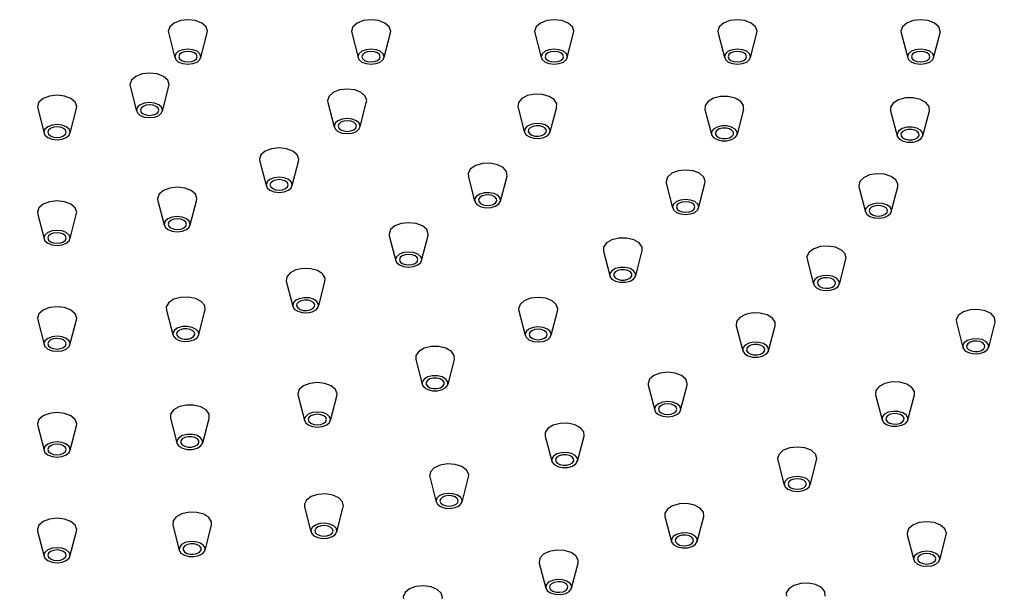
# Model space of a CAD drawing. Units: millimetres. Extents: x 10 to 1452, y 23 to 1042.
# Drawn here: x 1188 to 1263, y 788 to 832 of the extents above; entities that cross this region are included whole.
import ezdxf

# ---------------------------------------------------------------- set-up
doc = ezdxf.new("R2010")
doc.units = ezdxf.units.MM
doc.header["$LTSCALE"] = 5

msp = doc.modelspace()

# ---------------------------------------------------------------- linework, layer by layer
at = {"color": 7, "linetype": 'Continuous', "lineweight": 25}
for p, q in [((1199.273, 831.315), (1199.769, 829.392)), ((1201.756, 829.417), (1202.241, 831.296)), ((1213.281, 831.286), (1213.764, 829.42)), ((1215.757, 829.426), (1216.239, 831.286)), ((1227.281, 831.288), (1227.767, 829.402)), ((1229.753, 829.402), (1230.24, 831.29)), ((1241.284, 831.278), (1241.763, 829.426)), ((1243.751, 829.396), (1244.242, 831.297)), ((1255.276, 831.304), (1255.771, 829.386)), ((1257.749, 829.386), (1258.244, 831.304)), ((1196.351, 827.208), (1196.839, 825.317)), ((1198.822, 825.31), (1199.31, 827.205)), ((1211.46, 825.964), (1211.938, 824.114)), ((1213.932, 824.142), (1214.395, 825.934)), ((1225.991, 825.592), (1226.473, 823.72)), ((1228.458, 823.724), (1228.945, 825.61)), ((1189.281, 825.514), (1189.767, 823.628)), ((1191.752, 823.625), (1192.24, 825.516)), ((1240.279, 825.442), (1240.766, 823.559)), ((1242.753, 823.543), (1243.242, 825.439)), ((1254.464, 825.343), (1254.958, 823.426)), ((1256.936, 823.426), (1257.431, 825.343)), ((1206.258, 821.47), (1206.732, 819.648)), ((1208.725, 819.615), (1209.202, 821.466)), ((1222.197, 820.296), (1222.677, 818.431)), ((1224.662, 818.434), (1225.151, 820.328)), ((1237.321, 819.804), (1237.806, 817.928)), ((1239.797, 817.926), (1240.275, 819.781)), ((1252.046, 819.53), (1252.541, 817.612)), ((1254.519, 817.612), (1255.013, 819.53)), ((1198.472, 818.464), (1198.947, 816.625)), ((1200.941, 816.623), (1201.415, 818.46)), ((1189.291, 817.402), (1189.763, 815.571)), ((1191.756, 815.567), (1192.229, 817.402)), ((1216.147, 815.791), (1216.643, 813.866)), ((1218.623, 813.893), (1219.116, 815.8)), ((1232.52, 814.6), (1233.001, 812.738)), ((1234.991, 812.734), (1235.461, 814.566)), ((1248.083, 814.006), (1248.577, 812.089)), ((1250.555, 812.089), (1251.05, 814.006)), ((1208.275, 812.31), (1208.768, 810.4)), ((1210.756, 810.421), (1211.238, 812.285)), ((1199.115, 810.099), (1199.599, 808.229)), ((1201.588, 808.213), (1202.062, 810.062)), ((1226.054, 810.05), (1226.535, 808.187)), ((1228.524, 808.186), (1229, 810.033)), ((1189.279, 809.355), (1189.766, 807.47)), ((1191.747, 807.443), (1192.239, 809.349)), ((1259.491, 809.17), (1259.985, 807.253)), ((1261.963, 807.253), (1262.458, 809.17)), ((1242.671, 808.908), (1243.166, 806.991)), ((1245.144, 806.991), (1245.639, 808.908)), ((1218.173, 806.318), (1218.654, 804.456)), ((1220.645, 804.454), (1221.125, 806.316)), ((1235.945, 804.362), (1236.44, 802.445)), ((1238.418, 802.445), (1238.913, 804.362)), ((1209.185, 803.54), (1209.664, 801.68)), ((1211.654, 801.677), (1212.133, 803.534)), ((1253.32, 803.627), (1253.814, 801.71)), ((1255.792, 801.71), (1256.287, 803.627)), ((1199.429, 801.835), (1199.91, 799.968)), ((1201.9, 799.972), (1202.38, 801.832)), ((1189.284, 801.257), (1189.765, 799.395)), ((1191.755, 799.396), (1192.235, 801.255)), ((1228.07, 800.479), (1228.565, 798.562)), ((1230.543, 798.562), (1231.037, 800.479)), ((1245.845, 798.647), (1246.339, 796.73)), ((1248.318, 796.73), (1248.812, 798.647)), ((1219.24, 797.355), (1219.734, 795.438)), ((1221.712, 795.438), (1222.207, 797.355)), ((1209.671, 795.067), (1210.166, 793.15)), ((1212.144, 793.15), (1212.639, 795.067)), ((1237.219, 794.332), (1237.713, 792.415)), ((1239.691, 792.415), (1240.186, 794.332)), ((1189.276, 793.203), (1189.771, 791.285)), ((1191.749, 791.285), (1192.244, 793.203)), ((1199.601, 793.672), (1200.096, 791.754)), ((1202.074, 791.754), (1202.568, 793.672)), ((1255.744, 792.932), (1256.239, 791.015)), ((1258.217, 791.015), (1258.712, 792.932)), ((1227.616, 790.77), (1228.111, 788.852)), ((1230.089, 788.852), (1230.584, 790.77))]:
    msp.add_line(p, q, dxfattribs=at)
at = {"color": 7, "linetype": 'Continuous', "lineweight": 25, "flags": 128}
for points in [[(1202.241, 831.296), (1202.26, 831.431), (1202.146, 831.763), (1201.821, 832.043), (1201.334, 832.231), (1200.76, 832.297), (1200.186, 832.231), (1199.699, 832.043), (1199.374, 831.763), (1199.26, 831.431), (1199.273, 831.316)], [(1216.239, 831.286), (1216.26, 831.431), (1216.146, 831.763), (1215.821, 832.043), (1215.334, 832.231), (1214.76, 832.297), (1214.186, 832.231), (1213.699, 832.043), (1213.374, 831.763), (1213.26, 831.431), (1213.281, 831.286)], [(1230.24, 831.29), (1230.26, 831.431), (1230.146, 831.763), (1229.821, 832.043), (1229.334, 832.231), (1228.76, 832.297), (1228.186, 832.231), (1227.699, 832.043), (1227.374, 831.763), (1227.26, 831.431), (1227.28, 831.288)], [(1244.242, 831.297), (1244.26, 831.431), (1244.146, 831.763), (1243.821, 832.043), (1243.334, 832.231), (1242.76, 832.297), (1242.186, 832.231), (1241.699, 832.043), (1241.374, 831.763), (1241.26, 831.431), (1241.283, 831.278)], [(1258.244, 831.304), (1258.26, 831.431), (1258.146, 831.763), (1257.821, 832.043), (1257.334, 832.231), (1256.76, 832.297), (1256.186, 832.231), (1255.699, 832.043), (1255.374, 831.763), (1255.26, 831.431), (1255.276, 831.304)], [(1201.76, 829.471), (1201.684, 829.692), (1201.467, 829.88), (1201.143, 830.005), (1200.76, 830.049), (1200.377, 830.005), (1200.053, 829.88), (1199.836, 829.692), (1199.76, 829.471), (1199.836, 829.251), (1200.053, 829.063), (1200.377, 828.938), (1200.76, 828.894), (1201.143, 828.938), (1201.467, 829.063), (1201.684, 829.251), (1201.76, 829.471)], [(1215.76, 829.471), (1215.684, 829.692), (1215.467, 829.88), (1215.143, 830.005), (1214.76, 830.049), (1214.377, 830.005), (1214.053, 829.88), (1213.836, 829.692), (1213.76, 829.471), (1213.836, 829.251), (1214.053, 829.063), (1214.377, 828.938), (1214.76, 828.894), (1215.143, 828.938), (1215.467, 829.063), (1215.684, 829.251), (1215.76, 829.471)], [(1229.76, 829.471), (1229.684, 829.692), (1229.467, 829.88), (1229.143, 830.005), (1228.76, 830.049), (1228.377, 830.005), (1228.053, 829.88), (1227.836, 829.692), (1227.76, 829.471), (1227.836, 829.251), (1228.053, 829.063), (1228.377, 828.938), (1228.76, 828.894), (1229.143, 828.938), (1229.467, 829.063), (1229.684, 829.251), (1229.76, 829.471)], [(1243.76, 829.471), (1243.684, 829.692), (1243.467, 829.88), (1243.143, 830.005), (1242.76, 830.049), (1242.377, 830.005), (1242.053, 829.88), (1241.836, 829.692), (1241.76, 829.471), (1241.836, 829.251), (1242.053, 829.063), (1242.377, 828.938), (1242.76, 828.894), (1243.143, 828.938), (1243.467, 829.063), (1243.684, 829.251), (1243.76, 829.471)], [(1257.76, 829.471), (1257.684, 829.692), (1257.467, 829.88), (1257.143, 830.005), (1256.76, 830.049), (1256.377, 830.005), (1256.053, 829.88), (1255.836, 829.692), (1255.76, 829.471), (1255.836, 829.251), (1256.053, 829.063), (1256.377, 828.938), (1256.76, 828.894), (1257.143, 828.938), (1257.467, 829.063), (1257.684, 829.251), (1257.76, 829.471)], [(1201.46, 829.471), (1201.407, 829.626), (1201.255, 829.757), (1201.028, 829.845), (1200.76, 829.876), (1200.492, 829.845), (1200.265, 829.757), (1200.113, 829.626), (1200.06, 829.471), (1200.113, 829.317), (1200.265, 829.186), (1200.492, 829.098), (1200.76, 829.067), (1201.028, 829.098), (1201.255, 829.186), (1201.407, 829.317), (1201.46, 829.471)], [(1215.465, 829.471), (1215.411, 829.626), (1215.26, 829.757), (1215.033, 829.845), (1214.765, 829.876), (1214.497, 829.845), (1214.27, 829.757), (1214.118, 829.626), (1214.065, 829.471), (1214.118, 829.317), (1214.27, 829.186), (1214.497, 829.098), (1214.765, 829.067), (1215.033, 829.098), (1215.26, 829.186), (1215.411, 829.317), (1215.465, 829.471)], [(1229.46, 829.471), (1229.407, 829.626), (1229.255, 829.757), (1229.028, 829.845), (1228.76, 829.876), (1228.492, 829.845), (1228.265, 829.757), (1228.113, 829.626), (1228.06, 829.471), (1228.113, 829.317), (1228.265, 829.186), (1228.492, 829.098), (1228.76, 829.067), (1229.028, 829.098), (1229.255, 829.186), (1229.407, 829.317), (1229.46, 829.471)], [(1243.46, 829.471), (1243.407, 829.626), (1243.255, 829.757), (1243.028, 829.845), (1242.76, 829.876), (1242.492, 829.845), (1242.265, 829.757), (1242.113, 829.626), (1242.06, 829.471), (1242.113, 829.317), (1242.265, 829.186), (1242.492, 829.098), (1242.76, 829.067), (1243.028, 829.098), (1243.255, 829.186), (1243.407, 829.317), (1243.46, 829.471)], [(1257.46, 829.471), (1257.407, 829.626), (1257.255, 829.757), (1257.028, 829.845), (1256.76, 829.876), (1256.492, 829.845), (1256.265, 829.757), (1256.113, 829.626), (1256.06, 829.471), (1256.113, 829.317), (1256.265, 829.186), (1256.492, 829.098), (1256.76, 829.067), (1257.028, 829.098), (1257.255, 829.186), (1257.407, 829.317), (1257.46, 829.471)], [(1199.31, 827.206), (1199.331, 827.349), (1199.217, 827.68), (1198.892, 827.961), (1198.405, 828.149), (1197.831, 828.215), (1197.257, 828.149), (1196.77, 827.961), (1196.445, 827.68), (1196.331, 827.349), (1196.351, 827.209)], [(1192.24, 825.517), (1192.26, 825.658), (1192.146, 825.99), (1191.821, 826.271), (1191.334, 826.458), (1190.76, 826.524), (1190.186, 826.458), (1189.699, 826.271), (1189.374, 825.99), (1189.26, 825.658), (1189.281, 825.514)], [(1214.395, 825.934), (1214.433, 826.129), (1214.319, 826.46), (1213.994, 826.741), (1213.507, 826.929), (1212.933, 826.995), (1212.359, 826.929), (1211.872, 826.741), (1211.547, 826.46), (1211.433, 826.129), (1211.46, 825.965)], [(1228.944, 825.61), (1228.952, 825.866), (1228.764, 826.186), (1228.378, 826.44), (1227.853, 826.59), (1227.269, 826.612), (1226.715, 826.503), (1226.275, 826.281), (1226.016, 825.978), (1225.978, 825.64), (1225.991, 825.592)], [(1243.232, 825.406), (1243.232, 825.744), (1243.008, 826.056), (1242.594, 826.295), (1242.053, 826.424), (1241.468, 826.424), (1240.927, 826.295), (1240.514, 826.056), (1240.29, 825.744), (1240.279, 825.442)], [(1257.429, 825.335), (1257.406, 825.673), (1257.161, 825.98), (1256.731, 826.209), (1256.182, 826.326), (1255.597, 826.313), (1255.066, 826.171), (1254.668, 825.923), (1254.466, 825.606), (1254.464, 825.343)], [(1198.538, 824.981), (1198.755, 825.168), (1198.831, 825.389), (1198.755, 825.61), (1198.538, 825.798), (1198.214, 825.923), (1197.831, 825.967), (1197.448, 825.923), (1197.124, 825.798), (1196.907, 825.61), (1196.831, 825.389), (1196.907, 825.168), (1197.124, 824.981), (1197.448, 824.856), (1197.831, 824.812), (1198.214, 824.856), (1198.538, 824.981)], [(1198.326, 825.104), (1198.478, 825.235), (1198.531, 825.389), (1198.478, 825.544), (1198.326, 825.675), (1198.099, 825.763), (1197.831, 825.793), (1197.563, 825.763), (1197.336, 825.675), (1197.184, 825.544), (1197.131, 825.389), (1197.184, 825.235), (1197.336, 825.104), (1197.563, 825.016), (1197.831, 824.985), (1198.099, 825.016), (1198.326, 825.104)], [(1190.76, 823.121), (1191.143, 823.165), (1191.467, 823.29), (1191.684, 823.478), (1191.76, 823.699), (1191.684, 823.919), (1191.467, 824.107), (1191.143, 824.232), (1190.76, 824.276), (1190.377, 824.232), (1190.053, 824.107), (1189.836, 823.919), (1189.76, 823.699), (1189.836, 823.478), (1190.053, 823.29), (1190.377, 823.165), (1190.76, 823.121)], [(1190.76, 823.294), (1191.028, 823.325), (1191.255, 823.413), (1191.407, 823.544), (1191.46, 823.699), (1191.407, 823.853), (1191.255, 823.984), (1191.028, 824.072), (1190.76, 824.103), (1190.492, 824.072), (1190.265, 823.984), (1190.113, 823.853), (1190.06, 823.699), (1190.113, 823.544), (1190.265, 823.413), (1190.492, 823.325), (1190.76, 823.294)], [(1213.857, 823.948), (1213.933, 824.169), (1213.857, 824.39), (1213.64, 824.578), (1213.316, 824.703), (1212.933, 824.747), (1212.55, 824.703), (1212.226, 824.578), (1212.009, 824.39), (1211.933, 824.169), (1212.009, 823.948), (1212.226, 823.761), (1212.55, 823.636), (1212.933, 823.592), (1213.316, 823.636), (1213.64, 823.761), (1213.857, 823.948)], [(1213.584, 824.014), (1213.637, 824.168), (1213.584, 824.323), (1213.432, 824.454), (1213.205, 824.542), (1212.937, 824.572), (1212.67, 824.542), (1212.442, 824.454), (1212.291, 824.323), (1212.237, 824.168), (1212.291, 824.014), (1212.442, 823.883), (1212.67, 823.795), (1212.937, 823.764), (1213.205, 823.795), (1213.432, 823.883), (1213.584, 824.014)], [(1228.431, 823.644), (1228.457, 823.869), (1228.331, 824.082), (1228.074, 824.252), (1227.724, 824.351), (1227.335, 824.366), (1226.965, 824.294), (1226.672, 824.145), (1226.499, 823.943), (1226.474, 823.718), (1226.599, 823.505), (1226.856, 823.336), (1227.206, 823.236), (1227.596, 823.221), (1227.965, 823.294), (1228.258, 823.442), (1228.431, 823.644)], [(1228.141, 823.689), (1228.159, 823.846), (1228.071, 823.996), (1227.891, 824.114), (1227.646, 824.184), (1227.374, 824.194), (1227.115, 824.144), (1226.91, 824.04), (1226.789, 823.898), (1226.771, 823.741), (1226.859, 823.592), (1227.039, 823.473), (1227.284, 823.403), (1227.556, 823.393), (1227.815, 823.444), (1228.02, 823.548), (1228.141, 823.689)], [(1242.742, 823.502), (1242.742, 823.728), (1242.592, 823.936), (1242.316, 824.095), (1241.956, 824.181), (1241.566, 824.181), (1241.205, 824.095), (1240.929, 823.936), (1240.78, 823.728), (1240.78, 823.502), (1240.929, 823.294), (1241.205, 823.135), (1241.566, 823.049), (1241.956, 823.049), (1242.316, 823.135), (1242.592, 823.294), (1242.742, 823.502)], [(1256.935, 823.421), (1256.92, 823.646), (1256.756, 823.85), (1256.47, 824.003), (1256.104, 824.081), (1255.714, 824.072), (1255.36, 823.978), (1255.095, 823.813), (1254.96, 823.601), (1254.975, 823.376), (1255.138, 823.172), (1255.425, 823.019), (1255.791, 822.941), (1256.181, 822.95), (1256.535, 823.044), (1256.8, 823.209), (1256.935, 823.421)], [(1242.447, 823.536), (1242.447, 823.694), (1242.343, 823.84), (1242.15, 823.951), (1241.897, 824.011), (1241.624, 824.011), (1241.372, 823.951), (1241.179, 823.84), (1241.074, 823.694), (1241.074, 823.536), (1241.179, 823.391), (1241.372, 823.279), (1241.624, 823.219), (1241.897, 823.219), (1242.15, 823.279), (1242.343, 823.391), (1242.447, 823.536)], [(1256.639, 823.448), (1256.628, 823.605), (1256.514, 823.749), (1256.313, 823.856), (1256.057, 823.91), (1255.784, 823.904), (1255.536, 823.838), (1255.351, 823.722), (1255.256, 823.574), (1255.267, 823.417), (1255.381, 823.274), (1255.582, 823.167), (1255.838, 823.112), (1256.111, 823.118), (1256.359, 823.184), (1256.544, 823.3), (1256.639, 823.448)], [(1209.202, 821.466), (1209.231, 821.634), (1209.116, 821.966), (1208.791, 822.247), (1208.305, 822.434), (1207.731, 822.5), (1207.156, 822.434), (1206.67, 822.247), (1206.345, 821.966), (1206.231, 821.634), (1206.258, 821.47)], [(1225.151, 820.328), (1225.156, 820.35), (1225.118, 820.687), (1224.859, 820.99), (1224.419, 821.213), (1223.865, 821.321), (1223.281, 821.299), (1222.756, 821.15), (1222.37, 820.896), (1222.182, 820.576), (1222.197, 820.296)], [(1208.438, 819.266), (1208.654, 819.454), (1208.731, 819.675), (1208.654, 819.895), (1208.438, 820.083), (1208.113, 820.208), (1207.731, 820.252), (1207.348, 820.208), (1207.023, 820.083), (1206.807, 819.895), (1206.731, 819.675), (1206.807, 819.454), (1207.023, 819.266), (1207.348, 819.141), (1207.731, 819.097), (1208.113, 819.141), (1208.438, 819.266)], [(1240.275, 819.781), (1240.302, 819.943), (1240.188, 820.275), (1239.862, 820.556), (1239.376, 820.743), (1238.802, 820.809), (1238.228, 820.743), (1237.741, 820.556), (1237.416, 820.275), (1237.302, 819.943), (1237.321, 819.804)], [(1255.013, 819.53), (1255.025, 819.725), (1254.866, 820.05), (1254.504, 820.316), (1253.993, 820.481), (1253.412, 820.521), (1252.849, 820.429), (1252.389, 820.22), (1252.103, 819.925), (1252.034, 819.589), (1252.046, 819.53)], [(1208.229, 819.387), (1208.381, 819.518), (1208.434, 819.673), (1208.381, 819.827), (1208.229, 819.958), (1208.002, 820.046), (1207.734, 820.077), (1207.466, 820.046), (1207.239, 819.958), (1207.087, 819.827), (1207.034, 819.673), (1207.087, 819.518), (1207.239, 819.387), (1207.466, 819.299), (1207.734, 819.268), (1208.002, 819.299), (1208.229, 819.387)], [(1201.415, 818.46), (1201.444, 818.631), (1201.33, 818.962), (1201.005, 819.243), (1200.518, 819.431), (1199.944, 819.497), (1199.37, 819.431), (1198.884, 819.243), (1198.559, 818.962), (1198.444, 818.631), (1198.472, 818.465)], [(1224.535, 818.214), (1224.66, 818.428), (1224.635, 818.652), (1224.462, 818.854), (1224.169, 819.003), (1223.799, 819.075), (1223.41, 819.061), (1223.06, 818.961), (1222.803, 818.792), (1222.677, 818.578), (1222.703, 818.354), (1222.876, 818.152), (1223.169, 818.003), (1223.538, 817.931), (1223.928, 817.945), (1224.278, 818.045), (1224.535, 818.214)], [(1224.275, 818.301), (1224.363, 818.45), (1224.345, 818.608), (1224.224, 818.749), (1224.019, 818.853), (1223.76, 818.904), (1223.488, 818.893), (1223.243, 818.824), (1223.063, 818.705), (1222.975, 818.556), (1222.993, 818.398), (1223.114, 818.257), (1223.319, 818.153), (1223.578, 818.102), (1223.85, 818.113), (1224.095, 818.182), (1224.275, 818.301)], [(1192.229, 817.402), (1192.26, 817.576), (1192.146, 817.908), (1191.821, 818.189), (1191.334, 818.376), (1190.76, 818.442), (1190.186, 818.376), (1189.699, 818.189), (1189.374, 817.908), (1189.26, 817.576), (1189.29, 817.403)], [(1239.726, 817.763), (1239.802, 817.984), (1239.726, 818.205), (1239.509, 818.392), (1239.184, 818.517), (1238.802, 818.561), (1238.419, 818.517), (1238.095, 818.392), (1237.878, 818.205), (1237.802, 817.984), (1237.878, 817.763), (1238.095, 817.575), (1238.419, 817.45), (1238.802, 817.406), (1239.184, 817.45), (1239.509, 817.575), (1239.726, 817.763)], [(1239.448, 817.829), (1239.502, 817.984), (1239.448, 818.138), (1239.297, 818.269), (1239.07, 818.357), (1238.802, 818.388), (1238.534, 818.357), (1238.307, 818.269), (1238.155, 818.138), (1238.102, 817.984), (1238.155, 817.829), (1238.307, 817.698), (1238.534, 817.61), (1238.802, 817.58), (1239.07, 817.61), (1239.297, 817.698), (1239.448, 817.829)], [(1254.481, 817.519), (1254.527, 817.743), (1254.421, 817.96), (1254.179, 818.137), (1253.839, 818.247), (1253.451, 818.273), (1253.076, 818.212), (1252.769, 818.072), (1252.579, 817.876), (1252.533, 817.652), (1252.639, 817.435), (1252.88, 817.259), (1253.221, 817.149), (1253.608, 817.122), (1253.984, 817.183), (1254.29, 817.323), (1254.481, 817.519)], [(1254.195, 817.573), (1254.228, 817.729), (1254.153, 817.881), (1253.984, 818.005), (1253.746, 818.082), (1253.475, 818.1), (1253.212, 818.058), (1252.997, 817.96), (1252.864, 817.822), (1252.832, 817.666), (1252.906, 817.514), (1253.075, 817.39), (1253.313, 817.313), (1253.585, 817.295), (1253.847, 817.338), (1254.062, 817.435), (1254.195, 817.573)], [(1200.327, 816.138), (1200.651, 816.263), (1200.868, 816.45), (1200.944, 816.671), (1200.868, 816.892), (1200.651, 817.079), (1200.327, 817.205), (1199.944, 817.248), (1199.562, 817.205), (1199.237, 817.079), (1199.02, 816.892), (1198.944, 816.671), (1199.02, 816.45), (1199.237, 816.263), (1199.562, 816.138), (1199.944, 816.094), (1200.327, 816.138)], [(1200.214, 816.295), (1200.441, 816.383), (1200.593, 816.514), (1200.646, 816.669), (1200.593, 816.823), (1200.441, 816.954), (1200.214, 817.042), (1199.946, 817.073), (1199.678, 817.042), (1199.451, 816.954), (1199.299, 816.823), (1199.246, 816.669), (1199.299, 816.514), (1199.451, 816.383), (1199.678, 816.295), (1199.946, 816.265), (1200.214, 816.295)], [(1219.116, 815.801), (1219.13, 815.919), (1219.016, 816.251), (1218.691, 816.532), (1218.204, 816.719), (1217.63, 816.785), (1217.056, 816.719), (1216.569, 816.532), (1216.244, 816.251), (1216.13, 815.919), (1216.146, 815.792)], [(1190.76, 815.039), (1191.143, 815.083), (1191.467, 815.208), (1191.684, 815.396), (1191.76, 815.617), (1191.684, 815.837), (1191.467, 816.025), (1191.143, 816.15), (1190.76, 816.194), (1190.377, 816.15), (1190.053, 816.025), (1189.836, 815.837), (1189.76, 815.617), (1189.836, 815.396), (1190.053, 815.208), (1190.377, 815.083), (1190.76, 815.039)], [(1190.76, 815.21), (1191.028, 815.24), (1191.255, 815.328), (1191.407, 815.459), (1191.46, 815.614), (1191.407, 815.768), (1191.255, 815.9), (1191.028, 815.987), (1190.76, 816.018), (1190.492, 815.987), (1190.265, 815.9), (1190.113, 815.768), (1190.06, 815.614), (1190.113, 815.459), (1190.265, 815.328), (1190.492, 815.24), (1190.76, 815.21)], [(1235.461, 814.566), (1235.468, 814.585), (1235.468, 814.922), (1235.244, 815.235), (1234.83, 815.473), (1234.289, 815.603), (1233.704, 815.603), (1233.163, 815.473), (1232.749, 815.235), (1232.525, 814.922), (1232.52, 814.599)], [(1251.05, 814.006), (1251.062, 814.066), (1250.993, 814.401), (1250.707, 814.696), (1250.247, 814.905), (1249.684, 814.997), (1249.103, 814.957), (1248.592, 814.792), (1248.23, 814.527), (1248.071, 814.202), (1248.083, 814.006)], [(1218.337, 813.551), (1218.554, 813.739), (1218.63, 813.96), (1218.554, 814.181), (1218.337, 814.368), (1218.013, 814.493), (1217.63, 814.537), (1217.247, 814.493), (1216.923, 814.368), (1216.706, 814.181), (1216.63, 813.96), (1216.706, 813.739), (1216.923, 813.551), (1217.247, 813.426), (1217.63, 813.382), (1218.013, 813.426), (1218.337, 813.551)], [(1218.125, 813.674), (1218.277, 813.805), (1218.33, 813.96), (1218.277, 814.114), (1218.125, 814.245), (1217.898, 814.333), (1217.63, 814.364), (1217.362, 814.333), (1217.135, 814.245), (1216.983, 814.114), (1216.93, 813.96), (1216.983, 813.805), (1217.135, 813.674), (1217.362, 813.586), (1217.63, 813.556), (1217.898, 813.586), (1218.125, 813.674)], [(1211.238, 812.284), (1211.247, 812.546), (1211.059, 812.866), (1210.673, 813.12), (1210.148, 813.27), (1209.564, 813.292), (1209.01, 813.183), (1208.57, 812.96), (1208.311, 812.657), (1208.273, 812.32), (1208.275, 812.31)], [(1234.828, 812.473), (1234.977, 812.681), (1234.977, 812.906), (1234.828, 813.115), (1234.552, 813.274), (1234.191, 813.36), (1233.801, 813.36), (1233.441, 813.274), (1233.165, 813.115), (1233.016, 812.906), (1233.016, 812.681), (1233.165, 812.473), (1233.441, 812.314), (1233.801, 812.228), (1234.191, 812.228), (1234.552, 812.314), (1234.828, 812.473)], [(1234.578, 812.569), (1234.683, 812.715), (1234.683, 812.873), (1234.578, 813.018), (1234.385, 813.13), (1234.133, 813.19), (1233.86, 813.19), (1233.607, 813.13), (1233.414, 813.018), (1233.31, 812.873), (1233.31, 812.715), (1233.414, 812.569), (1233.607, 812.458), (1233.86, 812.397), (1234.133, 812.397), (1234.385, 812.458), (1234.578, 812.569)], [(1250.457, 811.912), (1250.563, 812.129), (1250.517, 812.352), (1250.327, 812.549), (1250.02, 812.688), (1249.645, 812.749), (1249.257, 812.723), (1248.917, 812.613), (1248.675, 812.436), (1248.569, 812.219), (1248.615, 811.996), (1248.806, 811.799), (1249.112, 811.66), (1249.488, 811.598), (1249.875, 811.625), (1250.216, 811.735), (1250.457, 811.912)], [(1250.19, 811.99), (1250.264, 812.142), (1250.232, 812.299), (1250.099, 812.436), (1249.884, 812.534), (1249.621, 812.577), (1249.35, 812.558), (1249.112, 812.481), (1248.943, 812.357), (1248.869, 812.206), (1248.901, 812.049), (1249.034, 811.912), (1249.249, 811.814), (1249.511, 811.771), (1249.783, 811.79), (1250.021, 811.867), (1250.19, 811.99)], [(1202.063, 810.062), (1202.082, 810.129), (1202.044, 810.466), (1201.785, 810.769), (1201.345, 810.992), (1200.791, 811.1), (1200.207, 811.078), (1199.682, 810.929), (1199.296, 810.675), (1199.108, 810.355), (1199.115, 810.099)], [(1210.26, 809.974), (1210.553, 810.122), (1210.726, 810.324), (1210.751, 810.549), (1210.626, 810.762), (1210.369, 810.931), (1210.019, 811.031), (1209.629, 811.046), (1209.26, 810.973), (1208.967, 810.825), (1208.794, 810.623), (1208.769, 810.398), (1208.894, 810.185), (1209.151, 810.015), (1209.501, 809.916), (1209.89, 809.901), (1210.26, 809.974)], [(1210.11, 810.124), (1210.315, 810.227), (1210.436, 810.369), (1210.454, 810.526), (1210.366, 810.676), (1210.186, 810.794), (1209.941, 810.864), (1209.669, 810.874), (1209.41, 810.823), (1209.205, 810.719), (1209.084, 810.578), (1209.066, 810.421), (1209.154, 810.271), (1209.334, 810.153), (1209.579, 810.083), (1209.851, 810.073), (1210.11, 810.124)], [(1229, 810.033), (1229.03, 810.205), (1228.915, 810.536), (1228.59, 810.817), (1228.104, 811.005), (1227.53, 811.07), (1226.955, 811.005), (1226.469, 810.817), (1226.144, 810.536), (1226.03, 810.205), (1226.053, 810.051)], [(1192.239, 809.349), (1192.26, 809.494), (1192.146, 809.826), (1191.821, 810.107), (1191.334, 810.294), (1190.76, 810.36), (1190.186, 810.294), (1189.699, 810.107), (1189.374, 809.826), (1189.26, 809.494), (1189.279, 809.356)], [(1245.639, 808.908), (1245.637, 809.171), (1245.434, 809.488), (1245.037, 809.736), (1244.505, 809.878), (1243.92, 809.891), (1243.371, 809.774), (1242.942, 809.545), (1242.697, 809.238), (1242.671, 808.908)], [(1262.458, 809.17), (1262.466, 809.205), (1262.414, 809.542), (1262.142, 809.841), (1261.693, 810.058), (1261.135, 810.159), (1260.552, 810.129), (1260.033, 809.972), (1259.658, 809.713), (1259.483, 809.391), (1259.491, 809.17)], [(1200.854, 807.724), (1201.204, 807.824), (1201.461, 807.993), (1201.587, 808.207), (1201.561, 808.431), (1201.388, 808.633), (1201.095, 808.782), (1200.726, 808.854), (1200.336, 808.84), (1199.986, 808.74), (1199.729, 808.571), (1199.604, 808.357), (1199.629, 808.133), (1199.802, 807.931), (1200.095, 807.782), (1200.465, 807.71), (1200.854, 807.724)], [(1200.776, 807.892), (1201.021, 807.961), (1201.201, 808.08), (1201.289, 808.229), (1201.271, 808.387), (1201.15, 808.528), (1200.945, 808.632), (1200.686, 808.683), (1200.414, 808.672), (1200.169, 808.603), (1199.989, 808.484), (1199.901, 808.335), (1199.919, 808.177), (1200.04, 808.036), (1200.245, 807.932), (1200.504, 807.881), (1200.776, 807.892)], [(1228.237, 807.837), (1228.453, 808.024), (1228.53, 808.245), (1228.453, 808.466), (1228.237, 808.653), (1227.912, 808.778), (1227.53, 808.822), (1227.147, 808.778), (1226.822, 808.653), (1226.606, 808.466), (1226.53, 808.245), (1226.606, 808.024), (1226.822, 807.837), (1227.147, 807.711), (1227.53, 807.668), (1227.912, 807.711), (1228.237, 807.837)], [(1228.024, 807.959), (1228.176, 808.09), (1228.23, 808.245), (1228.176, 808.399), (1228.024, 808.531), (1227.797, 808.618), (1227.53, 808.649), (1227.262, 808.618), (1227.035, 808.531), (1226.883, 808.399), (1226.83, 808.245), (1226.883, 808.09), (1227.035, 807.959), (1227.262, 807.871), (1227.53, 807.841), (1227.797, 807.871), (1228.024, 807.959)], [(1190.76, 806.957), (1191.143, 807.001), (1191.467, 807.126), (1191.684, 807.314), (1191.76, 807.534), (1191.684, 807.755), (1191.467, 807.943), (1191.143, 808.068), (1190.76, 808.112), (1190.377, 808.068), (1190.053, 807.943), (1189.836, 807.755), (1189.76, 807.534), (1189.836, 807.314), (1190.053, 807.126), (1190.377, 807.001), (1190.76, 806.957)], [(1190.76, 807.13), (1191.028, 807.161), (1191.255, 807.249), (1191.407, 807.38), (1191.46, 807.534), (1191.407, 807.689), (1191.255, 807.82), (1191.028, 807.908), (1190.76, 807.939), (1190.492, 807.908), (1190.265, 807.82), (1190.113, 807.689), (1190.06, 807.534), (1190.113, 807.38), (1190.265, 807.249), (1190.492, 807.161), (1190.76, 807.13)], [(1244.964, 806.737), (1245.127, 806.941), (1245.143, 807.167), (1245.008, 807.378), (1244.743, 807.543), (1244.389, 807.638), (1243.999, 807.646), (1243.633, 807.568), (1243.346, 807.416), (1243.183, 807.211), (1243.167, 806.986), (1243.302, 806.775), (1243.567, 806.609), (1243.922, 806.515), (1244.312, 806.506), (1244.678, 806.584), (1244.964, 806.737)], [(1244.721, 806.839), (1244.836, 806.982), (1244.846, 807.139), (1244.752, 807.287), (1244.567, 807.403), (1244.318, 807.469), (1244.046, 807.475), (1243.789, 807.421), (1243.589, 807.314), (1243.474, 807.171), (1243.464, 807.013), (1243.558, 806.865), (1243.744, 806.749), (1243.992, 806.683), (1244.265, 806.677), (1244.521, 806.732), (1244.721, 806.839)], [(1261.852, 807.062), (1261.969, 807.277), (1261.934, 807.501), (1261.753, 807.7), (1261.454, 807.845), (1261.081, 807.912), (1260.693, 807.892), (1260.347, 807.788), (1260.097, 807.615), (1259.98, 807.4), (1260.015, 807.176), (1260.196, 806.976), (1260.495, 806.832), (1260.867, 806.764), (1261.256, 806.784), (1261.602, 806.889), (1261.852, 807.062)], [(1261.589, 807.145), (1261.67, 807.295), (1261.646, 807.452), (1261.519, 807.592), (1261.31, 807.693), (1261.049, 807.74), (1260.777, 807.726), (1260.535, 807.653), (1260.36, 807.532), (1260.278, 807.381), (1260.303, 807.224), (1260.429, 807.085), (1260.639, 806.984), (1260.899, 806.936), (1261.171, 806.951), (1261.413, 807.024), (1261.589, 807.145)], [(1221.125, 806.316), (1221.121, 806.64), (1220.897, 806.952), (1220.483, 807.191), (1219.942, 807.321), (1219.357, 807.321), (1218.816, 807.191), (1218.402, 806.952), (1218.178, 806.64), (1218.173, 806.318)], [(1238.913, 804.362), (1238.929, 804.49), (1238.815, 804.821), (1238.49, 805.102), (1238.003, 805.29), (1237.429, 805.356), (1236.855, 805.29), (1236.368, 805.102), (1236.043, 804.821), (1235.929, 804.49), (1235.945, 804.362)], [(1212.133, 803.534), (1212.159, 803.697), (1212.045, 804.029), (1211.72, 804.31), (1211.234, 804.497), (1210.659, 804.563), (1210.085, 804.497), (1209.599, 804.31), (1209.274, 804.029), (1209.159, 803.697), (1209.184, 803.54)], [(1220.205, 804.032), (1220.481, 804.191), (1220.63, 804.399), (1220.63, 804.624), (1220.481, 804.832), (1220.205, 804.992), (1219.845, 805.078), (1219.455, 805.078), (1219.094, 804.992), (1218.818, 804.832), (1218.669, 804.624), (1218.669, 804.399), (1218.818, 804.191), (1219.094, 804.032), (1219.455, 803.945), (1219.845, 803.945), (1220.205, 804.032)], [(1220.039, 804.176), (1220.232, 804.287), (1220.336, 804.433), (1220.336, 804.59), (1220.232, 804.736), (1220.039, 804.848), (1219.786, 804.908), (1219.513, 804.908), (1219.261, 804.848), (1219.068, 804.736), (1218.963, 804.59), (1218.963, 804.433), (1219.068, 804.287), (1219.261, 804.176), (1219.513, 804.115), (1219.786, 804.115), (1220.039, 804.176)], [(1256.287, 803.627), (1256.288, 803.878), (1256.093, 804.197), (1255.702, 804.448), (1255.174, 804.594), (1254.59, 804.612), (1254.038, 804.499), (1253.602, 804.274), (1253.35, 803.969), (1253.319, 803.631), (1253.32, 803.627)], [(1238.136, 802.122), (1238.353, 802.309), (1238.429, 802.53), (1238.353, 802.751), (1238.136, 802.938), (1237.812, 803.063), (1237.429, 803.107), (1237.046, 803.063), (1236.722, 802.938), (1236.505, 802.751), (1236.429, 802.53), (1236.505, 802.309), (1236.722, 802.122), (1237.046, 801.997), (1237.429, 801.953), (1237.812, 801.997), (1238.136, 802.122)], [(1192.235, 801.256), (1192.26, 801.412), (1192.146, 801.744), (1191.821, 802.024), (1191.334, 802.212), (1190.76, 802.278), (1190.186, 802.212), (1189.699, 802.024), (1189.374, 801.744), (1189.26, 801.412), (1189.284, 801.257)], [(1202.38, 801.832), (1202.376, 802.158), (1202.152, 802.47), (1201.738, 802.709), (1201.197, 802.838), (1200.612, 802.838), (1200.071, 802.709), (1199.657, 802.47), (1199.433, 802.158), (1199.429, 801.834)], [(1211.042, 801.204), (1211.367, 801.329), (1211.583, 801.517), (1211.659, 801.738), (1211.583, 801.958), (1211.367, 802.146), (1211.042, 802.271), (1210.659, 802.315), (1210.277, 802.271), (1209.952, 802.146), (1209.736, 801.958), (1209.659, 801.738), (1209.736, 801.517), (1209.952, 801.329), (1210.277, 801.204), (1210.659, 801.16), (1211.042, 801.204)], [(1237.924, 802.244), (1238.076, 802.375), (1238.129, 802.53), (1238.076, 802.685), (1237.924, 802.816), (1237.697, 802.903), (1237.429, 802.934), (1237.161, 802.903), (1236.934, 802.816), (1236.782, 802.685), (1236.729, 802.53), (1236.782, 802.375), (1236.934, 802.244), (1237.161, 802.157), (1237.429, 802.126), (1237.697, 802.157), (1237.924, 802.244)], [(1255.604, 801.449), (1255.772, 801.652), (1255.793, 801.877), (1255.663, 802.09), (1255.403, 802.257), (1255.051, 802.354), (1254.661, 802.366), (1254.293, 802.291), (1254.003, 802.141), (1253.834, 801.938), (1253.813, 801.713), (1253.943, 801.5), (1254.204, 801.333), (1254.556, 801.236), (1254.946, 801.224), (1255.314, 801.299), (1255.604, 801.449)], [(1255.364, 801.553), (1255.482, 801.695), (1255.496, 801.852), (1255.405, 802.001), (1255.223, 802.118), (1254.976, 802.187), (1254.704, 802.195), (1254.446, 802.143), (1254.243, 802.037), (1254.125, 801.895), (1254.11, 801.737), (1254.201, 801.589), (1254.384, 801.471), (1254.63, 801.403), (1254.903, 801.395), (1255.16, 801.447), (1255.364, 801.553)], [(1210.927, 801.364), (1211.154, 801.452), (1211.306, 801.583), (1211.359, 801.738), (1211.306, 801.892), (1211.154, 802.023), (1210.927, 802.111), (1210.659, 802.142), (1210.392, 802.111), (1210.165, 802.023), (1210.013, 801.892), (1209.959, 801.738), (1210.013, 801.583), (1210.165, 801.452), (1210.392, 801.364), (1210.659, 801.333), (1210.927, 801.364)], [(1231.037, 800.479), (1231.012, 800.809), (1230.767, 801.116), (1230.338, 801.345), (1229.788, 801.462), (1229.204, 801.449), (1228.672, 801.307), (1228.275, 801.059), (1228.072, 800.742), (1228.07, 800.479)], [(1190.76, 798.875), (1191.143, 798.919), (1191.467, 799.044), (1191.684, 799.232), (1191.76, 799.452), (1191.684, 799.673), (1191.467, 799.861), (1191.143, 799.986), (1190.76, 800.03), (1190.377, 799.986), (1190.053, 799.861), (1189.836, 799.673), (1189.76, 799.452), (1189.836, 799.232), (1190.053, 799.044), (1190.377, 798.919), (1190.76, 798.875)], [(1201.1, 799.463), (1201.46, 799.549), (1201.736, 799.709), (1201.885, 799.917), (1201.885, 800.142), (1201.736, 800.35), (1201.46, 800.509), (1201.1, 800.595), (1200.71, 800.595), (1200.349, 800.509), (1200.073, 800.35), (1199.924, 800.142), (1199.924, 799.917), (1200.073, 799.709), (1200.349, 799.549), (1200.71, 799.463), (1201.1, 799.463)], [(1201.041, 799.633), (1201.294, 799.693), (1201.487, 799.805), (1201.591, 799.95), (1201.591, 800.108), (1201.487, 800.254), (1201.294, 800.365), (1201.041, 800.426), (1200.768, 800.426), (1200.516, 800.365), (1200.323, 800.254), (1200.218, 800.108), (1200.218, 799.95), (1200.323, 799.805), (1200.516, 799.693), (1200.768, 799.633), (1201.041, 799.633)], [(1190.76, 799.048), (1191.028, 799.079), (1191.255, 799.167), (1191.407, 799.298), (1191.46, 799.452), (1191.407, 799.607), (1191.255, 799.738), (1191.028, 799.826), (1190.76, 799.857), (1190.492, 799.826), (1190.265, 799.738), (1190.113, 799.607), (1190.06, 799.452), (1190.113, 799.298), (1190.265, 799.167), (1190.492, 799.079), (1190.76, 799.048)], [(1230.142, 798.18), (1230.406, 798.345), (1230.541, 798.557), (1230.526, 798.782), (1230.363, 798.986), (1230.076, 799.139), (1229.71, 799.217), (1229.32, 799.208), (1228.966, 799.114), (1228.701, 798.949), (1228.566, 798.737), (1228.581, 798.512), (1228.745, 798.308), (1229.031, 798.155), (1229.397, 798.077), (1229.787, 798.086), (1230.142, 798.18)], [(1248.812, 798.647), (1248.828, 798.775), (1248.714, 799.106), (1248.389, 799.387), (1247.903, 799.575), (1247.328, 799.641), (1246.754, 799.575), (1246.268, 799.387), (1245.943, 799.106), (1245.828, 798.775), (1245.845, 798.647)], [(1229.965, 798.32), (1230.151, 798.436), (1230.245, 798.584), (1230.234, 798.741), (1230.12, 798.885), (1229.92, 798.992), (1229.663, 799.046), (1229.39, 799.04), (1229.142, 798.974), (1228.957, 798.858), (1228.862, 798.71), (1228.873, 798.553), (1228.987, 798.41), (1229.188, 798.303), (1229.444, 798.248), (1229.717, 798.254), (1229.965, 798.32)], [(1222.207, 797.355), (1222.219, 797.551), (1222.06, 797.876), (1221.697, 798.141), (1221.187, 798.306), (1220.606, 798.346), (1220.042, 798.254), (1219.583, 798.045), (1219.297, 797.75), (1219.228, 797.415), (1219.24, 797.355)], [(1248.036, 796.407), (1248.252, 796.594), (1248.328, 796.815), (1248.252, 797.036), (1248.036, 797.223), (1247.711, 797.348), (1247.328, 797.392), (1246.946, 797.348), (1246.621, 797.223), (1246.405, 797.036), (1246.328, 796.815), (1246.405, 796.594), (1246.621, 796.407), (1246.946, 796.282), (1247.328, 796.238), (1247.711, 796.282), (1248.036, 796.407)], [(1247.823, 796.529), (1247.975, 796.66), (1248.028, 796.815), (1247.975, 796.97), (1247.823, 797.101), (1247.596, 797.188), (1247.328, 797.219), (1247.061, 797.188), (1246.834, 797.101), (1246.682, 796.97), (1246.628, 796.815), (1246.682, 796.66), (1246.834, 796.529), (1247.061, 796.442), (1247.328, 796.411), (1247.596, 796.442), (1247.823, 796.529)], [(1212.639, 795.067), (1212.65, 795.127), (1212.582, 795.463), (1212.296, 795.757), (1211.836, 795.966), (1211.273, 796.058), (1210.692, 796.018), (1210.181, 795.853), (1209.819, 795.588), (1209.66, 795.263), (1209.671, 795.067)], [(1221.177, 795.009), (1221.484, 795.148), (1221.674, 795.345), (1221.72, 795.568), (1221.614, 795.785), (1221.373, 795.962), (1221.032, 796.072), (1220.645, 796.099), (1220.269, 796.038), (1219.963, 795.898), (1219.772, 795.702), (1219.726, 795.478), (1219.832, 795.261), (1220.074, 795.084), (1220.414, 794.974), (1220.802, 794.948), (1221.177, 795.009)], [(1221.041, 795.163), (1221.256, 795.261), (1221.389, 795.398), (1221.421, 795.555), (1221.347, 795.707), (1221.178, 795.83), (1220.94, 795.908), (1220.668, 795.926), (1220.406, 795.883), (1220.191, 795.786), (1220.058, 795.648), (1220.025, 795.491), (1220.1, 795.34), (1220.269, 795.216), (1220.507, 795.139), (1220.778, 795.12), (1221.041, 795.163)], [(1240.186, 794.332), (1240.187, 794.336), (1240.156, 794.674), (1239.903, 794.979), (1239.468, 795.204), (1238.916, 795.317), (1238.331, 795.299), (1237.803, 795.153), (1237.412, 794.902), (1237.217, 794.583), (1237.219, 794.332)], [(1192.244, 793.203), (1192.26, 793.33), (1192.146, 793.662), (1191.821, 793.942), (1191.334, 794.13), (1190.76, 794.196), (1190.186, 794.13), (1189.699, 793.942), (1189.374, 793.662), (1189.26, 793.33), (1189.276, 793.203)], [(1202.568, 793.672), (1202.566, 793.935), (1202.364, 794.252), (1201.966, 794.5), (1201.435, 794.641), (1200.85, 794.654), (1200.301, 794.538), (1199.871, 794.308), (1199.626, 794.001), (1199.601, 793.672)], [(1258.712, 792.932), (1258.728, 793.06), (1258.614, 793.391), (1258.289, 793.672), (1257.802, 793.86), (1257.228, 793.926), (1256.654, 793.86), (1256.167, 793.672), (1255.842, 793.391), (1255.728, 793.06), (1255.744, 792.932)], [(1211.464, 792.686), (1211.805, 792.796), (1212.046, 792.973), (1212.152, 793.19), (1212.106, 793.414), (1211.915, 793.61), (1211.609, 793.75), (1211.234, 793.811), (1210.846, 793.784), (1210.506, 793.674), (1210.264, 793.497), (1210.158, 793.281), (1210.204, 793.057), (1210.395, 792.86), (1210.701, 792.721), (1211.077, 792.66), (1211.464, 792.686)], [(1211.371, 792.851), (1211.61, 792.928), (1211.779, 793.052), (1211.853, 793.204), (1211.821, 793.36), (1211.687, 793.498), (1211.473, 793.595), (1211.21, 793.638), (1210.939, 793.62), (1210.7, 793.543), (1210.531, 793.419), (1210.457, 793.267), (1210.489, 793.11), (1210.623, 792.973), (1210.837, 792.875), (1211.1, 792.832), (1211.371, 792.851)], [(1201.241, 791.269), (1201.607, 791.347), (1201.894, 791.5), (1202.057, 791.705), (1202.072, 791.93), (1201.937, 792.141), (1201.672, 792.307), (1201.318, 792.401), (1200.928, 792.41), (1200.562, 792.332), (1200.276, 792.179), (1200.112, 791.974), (1200.097, 791.749), (1200.232, 791.538), (1200.497, 791.372), (1200.851, 791.278), (1201.241, 791.269)], [(1239.301, 792.038), (1239.562, 792.205), (1239.692, 792.418), (1239.671, 792.643), (1239.503, 792.846), (1239.212, 792.996), (1238.844, 793.071), (1238.455, 793.059), (1238.103, 792.962), (1237.842, 792.795), (1237.712, 792.582), (1237.733, 792.357), (1237.902, 792.154), (1238.192, 792.004), (1238.56, 791.929), (1238.949, 791.941), (1239.301, 792.038)], [(1239.122, 792.177), (1239.304, 792.294), (1239.395, 792.443), (1239.38, 792.6), (1239.263, 792.742), (1239.059, 792.848), (1238.802, 792.9), (1238.529, 792.892), (1238.283, 792.824), (1238.1, 792.706), (1238.009, 792.558), (1238.024, 792.4), (1238.142, 792.258), (1238.345, 792.152), (1238.603, 792.1), (1238.875, 792.108), (1239.122, 792.177)], [(1190.76, 790.793), (1191.143, 790.837), (1191.467, 790.962), (1191.684, 791.15), (1191.76, 791.37), (1191.684, 791.591), (1191.467, 791.779), (1191.143, 791.904), (1190.76, 791.948), (1190.377, 791.904), (1190.053, 791.779), (1189.836, 791.591), (1189.76, 791.37), (1189.836, 791.15), (1190.053, 790.962), (1190.377, 790.837), (1190.76, 790.793)], [(1190.76, 790.966), (1191.028, 790.997), (1191.255, 791.085), (1191.407, 791.216), (1191.46, 791.37), (1191.407, 791.525), (1191.255, 791.656), (1191.028, 791.744), (1190.76, 791.775), (1190.492, 791.744), (1190.265, 791.656), (1190.113, 791.525), (1190.06, 791.37), (1190.113, 791.216), (1190.265, 791.085), (1190.492, 790.997), (1190.76, 790.966)], [(1201.194, 791.44), (1201.45, 791.495), (1201.651, 791.602), (1201.765, 791.745), (1201.776, 791.903), (1201.681, 792.051), (1201.496, 792.166), (1201.248, 792.232), (1200.975, 792.239), (1200.719, 792.184), (1200.518, 792.077), (1200.404, 791.934), (1200.393, 791.776), (1200.488, 791.628), (1200.673, 791.513), (1200.921, 791.447), (1201.194, 791.44)], [(1230.584, 790.77), (1230.591, 790.99), (1230.416, 791.312), (1230.041, 791.572), (1229.522, 791.728), (1228.94, 791.758), (1228.381, 791.657), (1227.932, 791.441), (1227.661, 791.141), (1227.608, 790.805), (1227.616, 790.77)], [(1257.935, 790.692), (1258.152, 790.879), (1258.228, 791.1), (1258.152, 791.321), (1257.935, 791.508), (1257.611, 791.634), (1257.228, 791.678), (1256.845, 791.634), (1256.521, 791.508), (1256.304, 791.321), (1256.228, 791.1), (1256.304, 790.879), (1256.521, 790.692), (1256.845, 790.567), (1257.228, 790.523), (1257.611, 790.567), (1257.935, 790.692)], [(1257.723, 790.815), (1257.875, 790.946), (1257.928, 791.1), (1257.875, 791.255), (1257.723, 791.386), (1257.496, 791.474), (1257.228, 791.504), (1256.96, 791.474), (1256.733, 791.386), (1256.581, 791.255), (1256.528, 791.1), (1256.581, 790.946), (1256.733, 790.815), (1256.96, 790.727), (1257.228, 790.696), (1257.496, 790.727), (1257.723, 790.815)], [(1229.579, 788.431), (1229.879, 788.575), (1230.059, 788.775), (1230.094, 788.999), (1229.978, 789.214), (1229.727, 789.387), (1229.382, 789.491), (1228.993, 789.512), (1228.621, 789.444), (1228.321, 789.3), (1228.14, 789.1), (1228.106, 788.876), (1228.222, 788.661), (1228.472, 788.488), (1228.818, 788.384), (1229.207, 788.364), (1229.579, 788.431)], [(1220.201, 788.032), (1220.216, 788.129), (1220.123, 788.463), (1219.815, 788.75), (1219.34, 788.948), (1218.771, 789.025), (1218.193, 788.971), (1217.695, 788.794), (1217.353, 788.52), (1217.218, 788.191), (1217.233, 788.032)], [(1229.435, 788.583), (1229.645, 788.684), (1229.772, 788.824), (1229.796, 788.981), (1229.714, 789.131), (1229.539, 789.252), (1229.297, 789.325), (1229.025, 789.339), (1228.764, 789.292), (1228.555, 789.191), (1228.428, 789.051), (1228.404, 788.894), (1228.485, 788.744), (1228.661, 788.623), (1228.903, 788.55), (1229.175, 788.536), (1229.435, 788.583)], [(1249.467, 788.252), (1249.471, 788.267), (1249.432, 788.604), (1249.174, 788.907), (1248.734, 789.13), (1248.179, 789.238), (1247.595, 789.216), (1247.07, 789.067), (1246.684, 788.813), (1246.496, 788.493), (1246.5, 788.252)]]:
    msp.add_lwpolyline(points, dxfattribs=at)
at = {"color": 7, "linetype": 'Continuous', "lineweight": 25}
msp.add_open_spline([(1041.323, 826.495), (1041.437, 825.674), (1041.737, 823.506), (1042.576, 820.016), (1043.802, 816.032), (1045.351, 812.086), (1047.205, 808.185), (1049.364, 804.337), (1051.823, 800.551), (1054.578, 796.835), (1057.624, 793.198), (1060.953, 789.648), (1064.559, 786.193), (1068.433, 782.84), (1072.566, 779.598), (1076.95, 776.472), (1081.573, 773.47), (1086.427, 770.598), (1091.5, 767.862), (1096.781, 765.267), (1102.259, 762.818), (1107.922, 760.52), (1113.758, 758.377), (1119.755, 756.395), (1125.9, 754.576), (1132.18, 752.924), (1138.582, 751.442), (1145.094, 750.134), (1151.7, 749.001), (1158.388, 748.046), (1165.143, 747.271), (1171.951, 746.678), (1178.799, 746.267), (1185.671, 746.039), (1192.554, 745.995), (1199.433, 746.135), (1206.294, 746.458), (1213.123, 746.965), (1219.905, 747.653), (1226.626, 748.521), (1233.273, 749.569), (1239.831, 750.794), (1246.287, 752.192), (1252.626, 753.763), (1258.837, 755.502), (1264.907, 757.407), (1270.821, 759.473), (1276.568, 761.697), (1282.137, 764.074), (1287.515, 766.6), (1292.69, 769.27), (1297.652, 772.079), (1302.39, 775.022), (1306.894, 778.092), (1311.153, 781.284), (1315.159, 784.591), (1318.901, 788.007), (1322.371, 791.523), (1325.561, 795.134), (1328.464, 798.83), (1331.073, 802.603), (1333.38, 806.444), (1335.383, 810.344), (1337.073, 814.293), (1338.46, 818.281), (1339.494, 822.302), (1340.072, 825.016), (1340.218, 826.39), (1340.22, 826.411)], degree=3, knots=[0, 0, 0, 0, 0.009279, 0.0245, 0.039744, 0.055018, 0.070327, 0.085674, 0.101058, 0.116475, 0.131923, 0.147396, 0.162889, 0.178397, 0.193917, 0.209444, 0.224975, 0.240508, 0.25604, 0.271571, 0.287099, 0.302624, 0.318146, 0.333665, 0.349179, 0.364691, 0.380199, 0.395705, 0.411208, 0.426709, 0.442208, 0.457706, 0.473202, 0.488698, 0.504194, 0.519689, 0.535185, 0.550682, 0.566179, 0.581678, 0.597179, 0.612682, 0.628188, 0.643697, 0.659209, 0.674724, 0.690243, 0.705767, 0.721294, 0.736826, 0.752362, 0.767901, 0.783443, 0.798987, 0.814531, 0.830073, 0.84561, 0.861138, 0.876653, 0.89215, 0.907625, 0.923071, 0.938484, 0.953861, 0.969198, 0.984498, 0.999762, 1, 1, 1, 1], dxfattribs=at)

doc.saveas('drawing.dxf')
